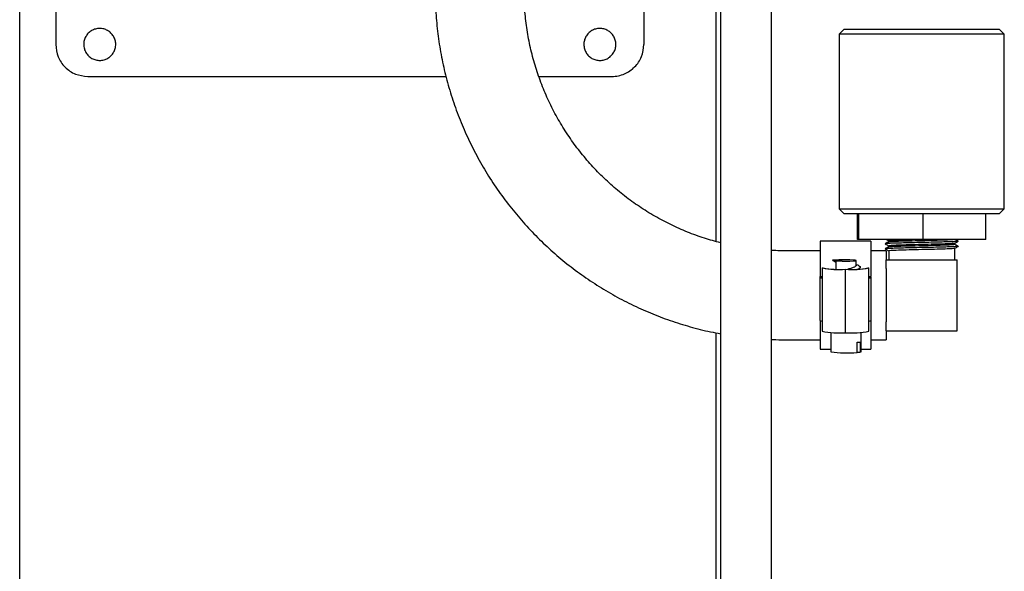
# Model space of a CAD drawing. Units: inches. Extents: x 0.2 to 16.7, y -10.9 to 10.7.
# Drawn here: x 2.8 to 3, y -10 to -9.9 of the extents above; entities that cross this region are included whole.
import ezdxf

# ---------------------------------------------------------------- set-up
doc = ezdxf.new("R2010")
doc.units = ezdxf.units.IN
doc.header["$MEASUREMENT"] = 0

msp = doc.modelspace()

# ---------------------------------------------------------------- linework, layer by layer
at = {"color": 7, "linetype": 'Continuous', "lineweight": 25}
for p, q in [((2.950241263999999, -10.66144398371869), (2.950241263999999, -9.161444014018691)), ((2.964130241299998, -10.66144398371869), (2.964130241299998, -9.161444014018691)), ((2.984008494699998, -9.89902763561869), (2.982619544799999, -9.900416455118691)), ((2.982619544799999, -9.900416455118691), (2.982619544799999, -9.948194297318693)), ((3.027758460399998, -9.900416455118691), (2.982619544799999, -9.900416455118691)), ((2.984008494699998, -9.89902763561869), (3.026369640899999, -9.89902763561869)), ((3.027758460399998, -9.900416455118691), (3.026369640899999, -9.89902763561869)), ((3.027758460399998, -9.948194297318693), (3.027758460399998, -9.900416455118691)), ((2.777231742599998, -9.91199438361869), (2.875186735499998, -9.91199438361869)), ((2.900536309299998, -9.91199438361869), (2.920495000199997, -9.91199438361869)), ((2.982619544799999, -9.948194297318693), (2.984008494699998, -9.94958311681869)), ((2.982619544799999, -9.948194297318693), (3.027758460399998, -9.948194297318693)), ((3.026369640899999, -9.94958311681869), (3.027758460399998, -9.948194297318693)), ((3.026369640899999, -9.94958311681869), (2.984008494699998, -9.94958311681869)), ((2.987652695499998, -9.95652760551869), (2.987652695499998, -9.94958311681869)), ((2.988008602499997, -9.95652760551869), (2.988008602499997, -9.94958311681869)), ((3.005545039899998, -9.95652760551869), (3.005545039899998, -9.94958311681869)), ((3.022725439999999, -9.95652760551869), (3.022725439999999, -9.94958311681869)), ((2.991300155599998, -9.957048429118693), (2.977411308699997, -9.957048429118693)), ((2.977411308699997, -9.957048429118693), (2.977411308699997, -9.966699114618692)), ((2.988008602499997, -9.95652760551869), (2.987652695499998, -9.95652760551869)), ((3.005545039899998, -9.95652760551869), (2.988008602499997, -9.95652760551869)), ((2.991300155599998, -9.957048429118693), (2.991300155599998, -9.966699114618692)), ((2.996161219499998, -9.95690919511869), (2.996161219499998, -9.957165109218693)), ((3.022725439999999, -9.95652760551869), (3.005545039899998, -9.95652760551869)), ((3.015115809399999, -9.95703682621869), (3.015161047399998, -9.95704438761869)), ((2.977411308699997, -9.95965254711869), (2.967689050599999, -9.95965254711869)), ((2.995466874899998, -9.95965254711869), (2.991300155599998, -9.95965254711869)), ((2.995216957799999, -9.95773886261869), (2.995263108399998, -9.957746684718693)), ((2.995216957799999, -9.959127812518691), (2.995263108399998, -9.95913563461869)), ((2.995466874899998, -9.95965254711869), (2.995466874899998, -9.962083144218692)), ((2.996161219499998, -9.958298014618691), (2.996161219499998, -9.958553928718693)), ((2.996161219499998, -9.959686964518692), (2.996161219499998, -9.962083144218692)), ((3.014216785699999, -9.957863625618693), (3.014216785699999, -9.95760771151869)), ((3.014216785699999, -9.962083144218692), (3.014216785699999, -9.958996661418691)), ((3.015115809399999, -9.958425645818693), (3.015161047399998, -9.958433337518692)), ((2.981728864699997, -9.962295124018691), (2.981703964299998, -9.96231741711869)), ((2.982006028899997, -9.96239342211869), (2.981703964299998, -9.96262938981869)), ((2.981703964299998, -9.962628998718692), (2.981703964299998, -9.964658711518691)), ((2.987245553599999, -9.963615239118692), (2.987245553599999, -9.96231741711869)), ((2.995466874899998, -9.96451374131869), (2.995466874899998, -9.962083144218692)), ((2.995466874899998, -9.962083144218692), (3.014911260599998, -9.962083144218692)), ((3.014911260599998, -9.981527530018692), (3.014911260599998, -9.962083144218692)), ((2.977943865499999, -9.964337482618692), (2.977943865499999, -9.981666894318693)), ((2.977960031199999, -9.964310626718692), (2.978242801299999, -9.964307497818691)), ((2.978242801299999, -9.964367337118691), (2.978242801299999, -9.964307497818691)), ((2.984370659399998, -9.964687392718691), (2.984340674499999, -9.964687392718691)), ((2.984355666999997, -9.982033621918692), (2.984355666999997, -9.96470421031869)), ((2.990468662999998, -9.964307497818691), (2.990751302699998, -9.964310626718692)), ((2.990468662999998, -9.964367337118691), (2.990468662999998, -9.964307497818691)), ((2.990767598799998, -9.981666894318693), (2.990767598799998, -9.964337482618692)), ((2.995466874899998, -9.96451374131869), (2.995466874899998, -9.979097063218692)), ((2.977365679599998, -9.96685933801869), (2.977365679599998, -9.97870347961869)), ((2.977411308699997, -9.96681292661869), (2.977411308699997, -9.966699114618692)), ((2.977411308699997, -9.966699114618692), (2.977943865499999, -9.966699114618692)), ((2.977687038799997, -9.96681292661869), (2.977943865499999, -9.96681292661869)), ((2.977687038799997, -9.966814882218692), (2.977687038799997, -9.96681292661869)), ((2.977687038799997, -9.966814882218692), (2.977687038799997, -9.966903663418691)), ((2.990767598799998, -9.966699114618692), (2.991300155599998, -9.966699114618692)), ((2.990767598799998, -9.96681292661869), (2.991024295099999, -9.96681292661869)), ((2.991024295099999, -9.966814882218692), (2.991024295099999, -9.96681292661869)), ((2.991024295099999, -9.966814882218692), (2.991024295099999, -9.966903663418691)), ((2.991300155599998, -9.96681292661869), (2.991300155599998, -9.966699114618692)), ((2.991345784699998, -9.97870347961869), (2.991345784699998, -9.96685933801869)), ((2.977411308699997, -9.97874989101869), (2.977411308699997, -9.986562375518691)), ((2.991300155599998, -9.97874989101869), (2.991300155599998, -9.986562375518691)), ((2.995466874899998, -9.981527530018692), (2.995466874899998, -9.979097063218692)), ((2.995466874899998, -9.981527530018692), (2.995466874899998, -9.983956301918692)), ((2.995466874899998, -9.981527530018692), (3.014911260599998, -9.981527530018692)), ((2.967689050599999, -9.983956301918692), (2.967689050599999, -9.98395812711869)), ((2.967689050599999, -9.98395812711869), (2.977411308699997, -9.98395812711869)), ((2.980308104799999, -9.981957486518692), (2.980308104799999, -9.987271842918691)), ((2.988641412999998, -9.987271842918691), (2.988641412999998, -9.98194588371869)), ((2.991300155599998, -9.98395812711869), (2.995466874899998, -9.98395812711869)), ((2.995466874899998, -9.983956301918692), (2.995466874899998, -9.98395812711869)), ((2.977411308699997, -9.986562375518691), (2.980308104799999, -9.986562375518691)), ((2.987561698099999, -9.98744080091869), (2.987561698099999, -9.98466811591869)), ((2.988362945099999, -9.984589503518691), (2.988362945099999, -9.987362318918692)), ((2.988641412999998, -9.986562375518691), (2.991300155599998, -9.986562375518691)), ((2.987561698099999, -9.987332334018692), (2.988362945099999, -9.987362318918692))]:
    msp.add_line(p, q, dxfattribs=at)
at = {"color": 7, "linetype": 'Continuous', "lineweight": 25, "flags": 128}
for points in [[(2.981959487199999, -9.962387555518692), (2.982515510399997, -9.962435792018692), (2.983414403799998, -9.962472034618692), (2.984474693699999, -9.962484810718692), (2.985535114099998, -9.962472034618692), (2.986434007399998, -9.962435792018692), (2.987034616699999, -9.962381428218691), (2.987245553599999, -9.96231741711869), (2.987034616699999, -9.962253406018693), (2.986434007399998, -9.962199172518691), (2.985535114099998, -9.962162930018692), (2.984474693699999, -9.96215015381869), (2.983414403799998, -9.962162930018692), (2.982515510399997, -9.962199172518691), (2.981914901099998, -9.962253406018693), (2.981876442299997, -9.96225940291869)], [(2.977943865499999, -9.966974453718692), (2.977925483499998, -9.966971064118692), (2.977810367699998, -9.966945642118691), (2.977724845799999, -9.966919829118691), (2.977669699699998, -9.96689375531869), (2.977644929699998, -9.96686742081869), (2.977650665899999, -9.966841086318691), (2.977687038799997, -9.966814882218692)], [(2.990767598799998, -9.966974453718692), (2.990785850399998, -9.966971064118692), (2.990901096499998, -9.966945642118691), (2.990986488099997, -9.966919829118691), (2.991041764499998, -9.96689375531869), (2.991066534599998, -9.96686742081869), (2.991060667999998, -9.966841086318691), (2.991024295099999, -9.966814882218692)], [(2.988641412999998, -9.987271842918691), (2.988633851599998, -9.987286965718692), (2.988362945099999, -9.987362318918692)]]:
    msp.add_lwpolyline(points, dxfattribs=at)
at = {"color": 7, "linetype": 'Continuous', "lineweight": 25}
for centre, radius, start, end in [((2.982558864899998, -9.941741259018691), 0.0230331419289698, 258.4828296142016, 274.4741562308014), ((2.982602404799998, -9.943459306818692), 0.0212991364428856, 258.1889680772015, 274.6812418889015), ((2.986152468999999, -9.941741259018691), 0.0230331419289737, 265.5258437691993, 281.5171703857966), ((2.986108958299999, -9.94345827931869), 0.0213001629004407, 265.3189054129999, 281.8107325866986), ((2.977762139499998, -9.966718338718692), 0.000363358180032, 195.0888171265618, 302.9986190783638), ((2.990949276199999, -9.966718334718692), 0.0003634060842329, 236.9909024516007, 344.9125700132506), ((2.977932654399998, -9.97780688541869), 0.0010608212486682, 237.6921728387749, 271.4788084214404), ((2.990778859399999, -9.977807086618693), 0.0010606247594377, 268.5112004526741, 302.3113789730574), ((2.982627951399998, -9.95600592621869), 0.0260849754913388, 259.6552700214024, 273.7977159990015), ((2.986083293499998, -9.95600270521869), 0.0260881834844036, 266.2029475362011, 280.3439336175002), ((2.987009090899997, -9.97491312871869), 0.009770626965659, 273.2422649872066, 277.9647420607041), ((2.984676558799999, -9.955515987618693), 0.0320549175299814, 262.1673397029982, 275.163960098101)]:
    msp.add_arc(centre, radius, start, end, dxfattribs=at)
for points, knots in [([(2.948928971018933, -9.570236577570792), (2.948928971018933, -9.570377290821494), (2.948928971018933, -9.570658717303292), (2.948928971018931, -9.572931542756361), (2.948928971018933, -9.576549125560696), (2.948928971018931, -9.581628893441785), (2.948928971018933, -9.588113319684641), (2.948928971018931, -9.59598437193689), (2.948928971018933, -9.605205887224574), (2.948928971018933, -9.615738718853887), (2.948928971018931, -9.627537810768047), (2.948928971018933, -9.640552758954733), (2.948928971018933, -9.654727520799256), (2.948928971018933, -9.670001665793915), (2.948928971018933, -9.68630963592609), (2.948928971018933, -9.703581788890762), (2.948928971018933, -9.72174389548638), (2.948928971018933, -9.740718438704523), (2.948928971018931, -9.760424042052843), (2.948928971018931, -9.780776385643069), (2.948928971018933, -9.801688118168482), (2.948928971018931, -9.823069987685049), (2.948928971018931, -9.844830111366196), (2.948928971018931, -9.866875982024496), (2.948928971018933, -9.889110874943416), (2.948928971018933, -9.911448197014785), (2.948928971018931, -9.933760134703558), (2.948928971018935, -9.949010773043309), (2.948928971018933, -9.956724235825199), (2.948928971018933, -9.957096013722758)], [0, 0, 0, 0, 0.038386764780631, 0.0767735242127225, 0.1151603778449901, 0.1535471123503192, 0.1919338563970127, 0.2303206243441371, 0.2687074336629124, 0.3070942667940699, 0.3454810519703359, 0.3838677955531052, 0.4222545954538744, 0.460641292275805, 0.4990280657056065, 0.5374148656063757, 0.575801609189145, 0.6141883943654111, 0.6525752274965686, 0.6909620463913693, 0.7293487489304031, 0.7677354929770966, 0.8061223366214441, 0.8445090796840163, 0.8828958391161078, 0.9212826002300056, 0.9596693613439033, 0.9980561207759948, 1, 1, 1, 1]), ([(2.768482818511249, -9.689301418419884), (2.768482818511249, -9.694298624528322), (2.768482818511247, -9.70429300057112), (2.768482818511249, -9.720152945483179), (2.768482818511249, -9.736584114076571), (2.768482818511247, -9.753598642227349), (2.768482818511249, -9.77112359688828), (2.768482818511247, -9.78910657012404), (2.768482818511249, -9.80748772879841), (2.768482818511247, -9.826207550337813), (2.768482818511249, -9.845204889343403), (2.768482818511247, -9.864418427062358), (2.768482818511249, -9.883783185639935), (2.768482818511247, -9.896757856141058), (2.768482818511247, -9.903245198774929)], [0, 0, 0, 0, 0.0833336419307181, 0.1666666806208669, 0.2500002941833858, 0.3333333413169605, 0.4166667225828816, 0.5000002615333345, 0.583333395009808, 0.6666667670325398, 0.7500004368799584, 0.8333336347960556, 0.9166667225555515, 1, 1, 1, 1]), ([(2.929243924348198, -9.689301418419884), (2.929243924348198, -9.694298624528322), (2.929243924348198, -9.70429300057112), (2.929243924348198, -9.720152945483179), (2.929243924348198, -9.736584114076571), (2.929243924348196, -9.753598642227349), (2.929243924348198, -9.77112359688828), (2.929243924348196, -9.78910657012404), (2.929243924348198, -9.80748772879841), (2.929243924348196, -9.826207550337813), (2.929243924348198, -9.845204889343403), (2.929243924348196, -9.864418427062358), (2.929243924348198, -9.883783185639935), (2.929243924348196, -9.896757856141058), (2.929243924348198, -9.903245198774929)], [0, 0, 0, 0, 0.0833336419307181, 0.1666666806208669, 0.2500002941833858, 0.3333333413169605, 0.4166667225828816, 0.5000002615333345, 0.583333395009808, 0.6666667670325398, 0.7500004368799584, 0.8333336347960556, 0.9166667225555515, 1, 1, 1, 1]), ([(2.758640229991448, -9.911443966284292), (2.758640229991448, -9.904961932765783), (2.758640229991448, -9.891997881541933), (2.758640229991448, -9.872619178829943), (2.758640229991448, -9.853375033971655), (2.758640229991448, -9.83433214583519), (2.758640229991448, -9.815556470653075), (2.758640229991448, -9.797113206276798), (2.758640229991448, -9.779065890420462), (2.758640229991448, -9.761478482730798), (2.758640229991448, -9.744406870141095), (2.758640229991448, -9.727928556573286), (2.758640229991448, -9.712032873987123), (2.758640229991448, -9.702029197988633), (2.758640229991448, -9.697027338058291)], [0, 0, 0, 0, 0.0833333343011373, 0.1666664653075202, 0.2499999059794888, 0.3333332630505031, 0.4166664835419687, 0.5000000758858936, 0.5833334220821978, 0.6666663810065847, 0.7499999609964316, 0.8333330620868573, 0.9166661656588843, 1, 1, 1, 1]), ([(2.872202983290016, -9.888484705585704), (2.872213955391594, -9.889562518687292), (2.872244411912252, -9.892554328119761), (2.872570289131986, -9.897453408129888), (2.873277712470786, -9.903154915438826), (2.874331841408138, -9.908803645925524), (2.875721989092874, -9.91437887116956), (2.877445497623009, -9.919860384861728), (2.879495336429352, -9.925228351438392), (2.881864053310437, -9.930463510299806), (2.88454355145142, -9.935546676703453), (2.887523678054773, -9.940459678999645), (2.890793879314133, -9.94518460402142), (2.894342226061243, -9.94970442076778), (2.898155921430137, -9.954002735742108), (2.902221254286257, -9.95806399663827), (2.906523394484626, -9.961873553530463), (2.911046767609783, -9.965417703270894), (2.915775126281734, -9.968683469171424), (2.920691282121963, -9.971659018566726), (2.925777412935313, -9.974334025701303), (2.931015458461168, -9.976697066559591), (2.936385262879632, -9.97874589994537), (2.941871630476017, -9.980450247707761), (2.946497558062113, -9.981645615814124), (2.949312203628102, -9.982142773037573), (2.950241264007358, -9.982306875077331)], [0, 0, 0, 0, 0.0244213357844952, 0.0677891024389366, 0.1111625665340882, 0.1545350524432663, 0.1979087862440788, 0.2412808867675376, 0.2846541781898716, 0.3280271704106201, 0.3713998306783068, 0.4147736032884203, 0.4581468122149782, 0.5015193148505851, 0.5448930162456852, 0.5882658169429517, 0.6316393810891148, 0.6750129353396267, 0.7183863851377669, 0.7617601797858264, 0.8051335199254324, 0.848507429308914, 0.891881467382123, 0.9352554360628671, 0.9786290644004566, 1, 1, 1, 1]), ([(2.950241264007358, -9.957470041994544), (2.948754758740121, -9.957069058370497), (2.945671784912191, -9.956237428610674), (2.941118258447393, -9.954565152276508), (2.936579489588857, -9.952561177158788), (2.93219362798906, -9.950238665866955), (2.927979601714338, -9.947618365510476), (2.923958137827846, -9.944710838371542), (2.920149178804975, -9.94153022446022), (2.91657075010586, -9.938092363349163), (2.913240356241355, -9.934413800799707), (2.910174371693959, -9.930512193855336), (2.907387481898809, -9.926406666278027), (2.904892943800881, -9.922117245284046), (2.90270360184423, -9.917664348267987), (2.900829224954508, -9.913070050225045), (2.899279664897444, -9.908356271198812), (2.89806179263728, -9.903546227146954), (2.897181813915507, -9.898662917901309), (2.896654432343045, -9.893816906516047), (2.896513636191905, -9.890415837783213), (2.896508925245561, -9.888667439185223), (2.896508432881758, -9.888484705585704)], [0, 0, 0, 0, 0.0490342502715887, 0.1016957784080634, 0.1543564921377514, 0.2070160055140488, 0.25967786570545, 0.3123386564579708, 0.3650005040517522, 0.4176617918406691, 0.470323330382898, 0.522984996315824, 0.5756467745128756, 0.628308704551341, 0.6809711496966733, 0.733633918479613, 0.7862956250799462, 0.8389591217703716, 0.8916206550892489, 0.94428426830304, 0.9941768792228287, 1, 1, 1, 1]), ([(2.777196021559286, -9.900389468801606), (2.776968831016086, -9.900697869088976), (2.776514412140225, -9.90131472096111), (2.776170773852003, -9.902421669160276), (2.77608700959896, -9.903577686868754), (2.776284974511805, -9.904317810347141), (2.776383953903323, -9.904687860627696)], [0, 0, 0, 0, 0.2499814169445909, 0.5000044142440823, 0.7500099480829318, 1, 1, 1, 1]), ([(2.781324542755145, -9.898943417358364), (2.78094386973499, -9.89890092441036), (2.780182461331242, -9.898815931552974), (2.779052015875569, -9.899071656894755), (2.778008954824953, -9.899577110094434), (2.777467005905001, -9.900118675980046), (2.777196021559286, -9.900389468801606)], [0, 0, 0, 0, 0.2499766847727009, 0.4999943217661301, 0.7499880402322161, 1, 1, 1, 1]), ([(2.784641126663907, -9.901795888110083), (2.784487598734506, -9.901444930687308), (2.784180531673226, -9.900742990233432), (2.78339369076541, -9.899892009912907), (2.782434559791552, -9.899241263724548), (2.781694568946488, -9.899042704984474), (2.781324542755145, -9.898943417358364)], [0, 0, 0, 0, 0.2499913717756099, 0.5000009846816865, 0.7499797023878804, 1, 1, 1, 1]), ([(2.9138976838515, -9.900389468801606), (2.913670493308299, -9.900697869088976), (2.913216074432437, -9.90131472096111), (2.912872436144216, -9.902421669160276), (2.912788671891175, -9.903577686868754), (2.912986636804019, -9.904317810347141), (2.913085616195538, -9.904687860627696)], [0, 0, 0, 0, 0.2499814169445909, 0.5000044142440823, 0.7500099480829318, 1, 1, 1, 1]), ([(2.91802620504736, -9.898943417358364), (2.917645532027203, -9.89890092441036), (2.916884123623456, -9.898815931552974), (2.915753678167784, -9.899071656894755), (2.914710617117166, -9.899577110094434), (2.914168668197215, -9.900118675980046), (2.9138976838515, -9.900389468801606)], [0, 0, 0, 0, 0.2499766847727009, 0.4999943217661301, 0.7499880402322161, 1, 1, 1, 1]), ([(2.921342788956121, -9.901795888110083), (2.92118926102672, -9.901444930687308), (2.920882193965438, -9.900742990233432), (2.920095353057624, -9.899892009912907), (2.919136222083765, -9.899241263724548), (2.918396231238701, -9.899042704984474), (2.91802620504736, -9.898943417358364)], [0, 0, 0, 0, 0.2499913717756099, 0.5000009846816865, 0.7499797023878804, 1, 1, 1, 1]), ([(2.768482818511247, -9.903245198774929), (2.768615331174773, -9.904391613960026), (2.768880409884202, -9.906684906160535), (2.770900975766697, -9.909579187892248), (2.77379545736312, -9.91159695198596), (2.776085903760173, -9.911861858943876), (2.777231742628114, -9.911994383629526)], [0, 0, 0, 0, 0.2501276382211705, 0.500356039697828, 0.7500437161143049, 1, 1, 1, 1]), ([(2.783829059007944, -9.906094410305041), (2.784056246528673, -9.905785964509466), (2.784510637652893, -9.905169051083224), (2.784854302482275, -9.904062124526465), (2.784938057196019, -9.902906107959936), (2.784740108912287, -9.902165981600142), (2.784641126663907, -9.901795888110083)], [0, 0, 0, 0, 0.2499994683363478, 0.500016634312666, 0.7499878414946497, 1, 1, 1, 1]), ([(2.92049500023133, -9.911994383629526), (2.921097188095883, -9.911958365784695), (2.92228225703704, -9.911887484865716), (2.924491419779558, -9.911164908554717), (2.926871253050512, -9.909543134612658), (2.928854100184667, -9.90665281968074), (2.929113703658086, -9.904383513911611), (2.929243924348198, -9.903245198774929)], [0, 0, 0, 0, 0.1318837317948585, 0.2595391298856863, 0.504977100138838, 0.7516896719771796, 0.9999999999999999, 0.9999999999999999, 0.9999999999999999, 0.9999999999999999]), ([(2.920530721300159, -9.906094410305041), (2.920757908820887, -9.905785964509466), (2.921212299945108, -9.905169051083224), (2.921555964774488, -9.904062124526465), (2.921639719488233, -9.902906107959936), (2.921441771204501, -9.902165981600142), (2.921342788956121, -9.901795888110083)], [0, 0, 0, 0, 0.2499994683363478, 0.500016634312666, 0.7499878414946497, 1, 1, 1, 1]), ([(2.776383953903323, -9.904687860627696), (2.776537481832724, -9.905038818050471), (2.776844548894006, -9.905740758504347), (2.777631389801822, -9.906591738824872), (2.778590520775678, -9.907242485013235), (2.779330511620742, -9.907441043753309), (2.779700537812085, -9.907540331379415)], [0, 0, 0, 0, 0.2499913717756099, 0.5000009846816865, 0.7499797023878804, 1, 1, 1, 1]), ([(2.779700537812085, -9.907540331379415), (2.780081210481445, -9.907582823942555), (2.780842618183543, -9.907667816030141), (2.781973068902088, -9.90741209646238), (2.783016083499158, -9.906906634142864), (2.783558067454248, -9.906365151302012), (2.783829059007944, -9.906094410305041)], [0, 0, 0, 0, 0.2499814402473784, 0.5000038334945468, 0.7500023077593537, 1, 1, 1, 1]), ([(2.913085616195538, -9.904687860627696), (2.913239144124939, -9.905038818050471), (2.913546211186221, -9.905740758504347), (2.914333052094035, -9.906591738824872), (2.915292183067891, -9.907242485013235), (2.916032173912956, -9.907441043753309), (2.916402200104299, -9.907540331379415)], [0, 0, 0, 0, 0.2499913717756099, 0.5000009846816865, 0.7499797023878804, 1, 1, 1, 1]), ([(2.916402200104299, -9.907540331379415), (2.916782872773657, -9.907582823942555), (2.917544280475756, -9.907667816030141), (2.918674731194303, -9.90741209646238), (2.919717745791372, -9.906906634142864), (2.92025972974646, -9.906365151302012), (2.920530721300159, -9.906094410305041)], [0, 0, 0, 0, 0.2499814402473784, 0.5000038334945468, 0.7500023077593537, 1, 1, 1, 1]), ([(2.758640229991448, -10.23356587473415), (2.758640229991448, -10.22532872730234), (2.758640229991448, -10.20885444697749), (2.758640229991448, -10.18347121738933), (2.758640229991448, -10.15765225002313), (2.758640229991448, -10.13139140618126), (2.758640229991448, -10.10474845377073), (2.758640229991446, -10.07776623553291), (2.758640229991448, -10.05049312321352), (2.758640229991448, -10.02297651894862), (2.758640229991448, -9.995264725938629), (2.758640229991448, -9.967406099951994), (2.758640229991448, -9.93944954648737), (2.758640229991448, -9.920779145588977), (2.758640229991448, -9.911443966284292)], [0, 0, 0, 0, 0.0833333160330466, 0.1666664849808829, 0.2500000576153159, 0.3333331586023173, 0.416666454515225, 0.5000000871317094, 0.5833334476127693, 0.6666665198044239, 0.7499999306303706, 0.8333332099308007, 0.9166667937180678, 1, 1, 1, 1]), ([(2.996255997626417, -9.957107877289413), (2.996083820893629, -9.957211819932212), (2.99573949921097, -9.957419686030548), (2.995395212553271, -9.957627609698648), (2.995223085114263, -9.957731561936406)], [0, 0, 0, 0, 0.5000461529433429, 1, 1, 1, 1]), ([(3.015114896803841, -9.95705220978434), (3.015055703238266, -9.95706836138628), (3.01492670007841, -9.957103561287934), (3.013913465393712, -9.957161586924897), (3.012323301668586, -9.957218033918835), (3.010232136468725, -9.957274507936603), (3.007799723019241, -9.957335226492024), (3.00518904534885, -9.957391677062933), (3.00257837121605, -9.957448201897257), (3.000145977151503, -9.957508712170029), (2.998054735847278, -9.957565167927957), (2.996464450134615, -9.957621883986633), (2.995450785821919, -9.957679699396358), (2.995321668498658, -9.957714963457775), (2.995262326142431, -9.957731170829813)], [0, 0, 0, 0, 0.0731234898450378, 0.1593612609418325, 0.2441262076393455, 0.3288888123996361, 0.4151247812845675, 0.4998919335595445, 0.584654854432709, 0.6708907262326965, 0.7556567146608193, 0.8404217551841343, 0.9266577960969912, 0.9999999999999999, 0.9999999999999999, 0.9999999999999999, 0.9999999999999999]), ([(2.995510418091266, -9.956527605474243), (2.995572212505609, -9.956564239839274), (2.995789137263396, -9.9566928420899), (2.996006077820185, -9.956821417938919), (2.996161219462042, -9.95691336694382)], [0, 0, 0, 0, 0.2848656602019932, 1, 1, 1, 1]), ([(3.006555789753449, -9.956527605474243), (3.006102140477092, -9.956539031187475), (3.004501816638552, -9.95657933730546), (3.001630098848072, -9.956648734309663), (2.998658752498669, -9.956735539820741), (2.996567777225975, -9.95682237153401), (2.996296739595513, -9.95688025375043), (2.996161219462042, -9.956909195140163)], [0, 0, 0, 0, 0.0900035769809732, 0.3175026993376708, 0.544998771215205, 0.772497172628098, 1, 1, 1, 1]), ([(2.996229793484684, -9.957160546310604), (2.996356101573268, -9.95713447165907), (2.99662270102341, -9.957079435692336), (2.998660139221773, -9.956995456656681), (3.001639656145226, -9.956908849446723), (3.005186700207377, -9.956821967181355), (3.008747596023403, -9.956735151130701), (3.011685692033357, -9.956648341613494), (3.013486672289419, -9.956579087772496), (3.013729925833472, -9.95653890140569), (3.01379830164289, -9.956527605474243)], [0, 0, 0, 0, 0.1234790269860847, 0.2606281281535516, 0.3977756999917069, 0.5349252357855016, 0.6720747715792962, 0.8092266863346491, 0.9463757875021159, 1, 1, 1, 1]), ([(3.014209876147605, -9.957611883318943), (3.014367356981497, -9.957518531163942), (3.01468229963638, -9.957331838124485), (3.014997299335125, -9.957145241650998), (3.015154789676329, -9.957051949046612)], [0, 0, 0, 0, 0.5000301846991215, 1, 1, 1, 1]), ([(3.015155050414057, -9.957037086996078), (3.014982876432853, -9.956933139877378), (3.014701583258624, -9.956763313898062), (3.014420291427287, -9.956593485336548), (3.014311172755194, -9.956527605474246)], [0, 0, 0, 0, 0.6120801959589575, 1, 1, 1, 1]), ([(2.967689050597189, -9.95965254715243), (2.966885028459474, -9.959653001857067), (2.96569701875794, -9.959653673721057), (2.964512953864521, -9.95956227877037), (2.964130241338486, -9.959532738166104)], [0, 0, 0, 0, 0.6767807844295854, 0.9999999999999999, 0.9999999999999999, 0.9999999999999999, 0.9999999999999999]), ([(2.996255997626417, -9.958496827170073), (2.996083825702334, -9.958600777777487), (2.995739532864224, -9.958808648194463), (2.99539521735978, -9.959016480627696), (2.995223085114263, -9.959120381448201)], [0, 0, 0, 0, 0.5000740794575577, 1, 1, 1, 1]), ([(2.995223345851993, -9.95774642398694), (2.995380836258947, -9.957839716475185), (2.995693489212146, -9.95802492249836), (2.996006085190912, -9.958210225027145), (2.996161219462042, -9.958302186455615)], [0, 0, 0, 0, 0.5037227550302983, 1, 1, 1, 1]), ([(2.995223345851993, -9.959135243498736), (2.995380831459087, -9.959228587543265), (2.995693456107642, -9.959413884788223), (2.996006080531892, -9.959599182770134), (2.996161219462042, -9.959691136336271)], [0, 0, 0, 0, 0.5037530080315487, 1, 1, 1, 1]), ([(3.015114896803841, -9.958441159665), (3.015055703405194, -9.958457325793518), (3.014926700687722, -9.958492557332129), (3.013913463427082, -9.958550314384318), (3.012323302826909, -9.958607031132988), (3.010232138120283, -9.958663489126288), (3.00779972104924, -9.95872400035207), (3.005189045834138, -9.958780519214312), (3.002578369246104, -9.958836975759642), (3.000145978803147, -9.958897693363397), (2.998054737005553, -9.958954165138664), (2.996464448168391, -9.959010611470045), (2.995450786432873, -9.95906869559781), (2.9953216686663, -9.959103927930716), (2.995262326142431, -9.959120120710473)], [0, 0, 0, 0, 0.0731234898449034, 0.1593611638586245, 0.2441262043817837, 0.3288888091419185, 0.4151246809417474, 0.4998918332165685, 0.5846547540895772, 0.6708907229743502, 0.7556567114023172, 0.8404216580996743, 0.9266577960971262, 1, 1, 1, 1]), ([(3.014151340527517, -9.957611883318943), (3.014024627486132, -9.957638037966888), (3.01375785546219, -9.957693101978382), (3.011717993317808, -9.957777198378018), (3.008739016661977, -9.95786401312963), (3.005188716701936, -9.957950846398528), (3.001640168396673, -9.958037654583542), (2.998656068674922, -9.9581245409995), (2.996568447695548, -9.95821114566736), (2.996296963128042, -9.958269058127186), (2.996161219462042, -9.958298014651955)], [0, 0, 0, 0, 0.1144517309282614, 0.240957991143414, 0.3674668466105823, 0.4939735077248356, 0.620480168839089, 0.7469851336569796, 0.8734912786180059, 1, 1, 1, 1]), ([(3.014151340527517, -9.959000702830739), (3.014024627585117, -9.95902690863678), (3.013757855910702, -9.95908208032347), (3.011717994995969, -9.959166184708959), (3.008739014682185, -9.959252788818599), (3.005188716907872, -9.959339674542324), (3.001640168474571, -9.959426483416227), (2.998656067251176, -9.959513314622793), (2.99656844855595, -9.959600139574025), (2.996296963373622, -9.959658022692068), (2.996161219462042, -9.959686964532615)], [0, 0, 0, 0, 0.1144518330611812, 0.2409580786856522, 0.3674668043100908, 0.4939734508336163, 0.6204800973571418, 0.7469850475845004, 0.8734912932089713, 1, 1, 1, 1]), ([(2.996229793484684, -9.9585493658224), (2.996356088365694, -9.958523342249961), (2.996622660080535, -9.958468414067), (2.998660328075921, -9.958384444000142), (3.001638954715208, -9.958297621107405), (3.005189311081905, -9.958210810422504), (3.008737851743879, -9.958123923628861), (3.011722052607455, -9.958037325609961), (3.013809713038546, -9.957950438609878), (3.014081094257582, -9.957892563385329), (3.014216785697416, -9.95786362559598)], [0, 0, 0, 0, 0.1139602109956759, 0.2405368184809201, 0.3671121298485612, 0.4936891384558371, 0.6202661470631129, 0.7468452359276828, 0.8734218434129271, 1, 1, 1, 1]), ([(3.014209876147605, -9.959000702830739), (3.014367366510848, -9.958907410213286), (3.014682366341891, -9.958720813661408), (3.014997308864489, -9.958534120700346), (3.015154789676329, -9.958440768558404)], [0, 0, 0, 0, 0.4999696752980433, 1, 1, 1, 1]), ([(3.015155050414057, -9.958426036876734), (3.014982870680294, -9.958322099273499), (3.014670087455032, -9.958133285305344), (3.014357362841535, -9.957944373939718), (3.014216785697416, -9.957859453792324)], [0, 0, 0, 0, 0.5504762399478453, 1, 1, 1, 1]), ([(2.983419097030499, -9.962162799635259), (2.983109064735716, -9.962163314354044), (2.982487614160767, -9.962164346092639), (2.981555248707101, -9.96218976346173), (2.981065659585303, -9.962219145250092), (2.980796727324336, -9.962235284723832)], [0, 0, 0, 0, 0.3097222391377523, 0.6208290775730292, 1, 1, 1, 1]), ([(2.980796727324336, -9.962235284723832), (2.980830651984745, -9.962260123555534), (2.980896934220802, -9.962308653836654), (2.98141107006415, -9.962363023835735), (2.981857802094595, -9.962385848781615), (2.982006028909938, -9.962393422156275)], [0, 0, 0, 0, 0.4119578713993977, 0.8048861373965511, 1, 1, 1, 1]), ([(2.980867647986537, -9.962288866327075), (2.980994171382447, -9.962352128409368), (2.9812724592349, -9.962491273180941), (2.98155168713768, -9.962636243323363), (2.981703964251265, -9.962715302882323)], [0, 0, 0, 0, 0.4546493668149045, 1, 1, 1, 1]), ([(2.982006028909938, -9.962393422156275), (2.981891857445573, -9.962375849642843), (2.981663520442499, -9.962340705528018), (2.981712313169485, -9.962282805686876), (2.982054403075935, -9.962229981983654), (2.982645655900907, -9.962187064907457), (2.983170976756179, -9.962170583945873), (2.983419097030499, -9.962162799635259)], [0, 0, 0, 0, 0.2042953095614395, 0.4085800159164921, 0.6128653695061111, 0.817148034858779, 1, 1, 1, 1]), ([(2.987244901723365, -9.963614848046259), (2.9872451195357, -9.963615152247147), (2.987323864170508, -9.96372512851572), (2.987064970185905, -9.963939735172282), (2.986490907173112, -9.964256306093645), (2.985720455801255, -9.964508404298265), (2.985180728399001, -9.964642653652838), (2.985000862461513, -9.964687392693168)], [0, 0, 0, 0, 0.0007901239625349, 0.2856496739592353, 0.5714171356544226, 0.85717334646021, 1, 1, 1, 1]), ([(2.987997781914917, -9.96375851453476), (2.987789560766283, -9.963654080493413), (2.987535257060578, -9.963526533585284), (2.98728999727034, -9.96339844169669), (2.987245553567686, -9.963375230073606)], [0, 0, 0, 0, 0.8187892821288747, 1, 1, 1, 1]), ([(2.987953065394448, -9.96375590715747), (2.988003779413589, -9.96377514982407), (2.988349756000199, -9.963906425400708), (2.988439821075621, -9.96416317162561), (2.98833932750197, -9.964426573269954), (2.987971076764953, -9.964564715175552), (2.987901569693037, -9.964590789364692)], [0, 0, 0, 0, 0.0714344612836504, 0.4873337096961025, 0.9032345922822662, 1, 1, 1, 1]), ([(2.948928971018933, -9.98206347640761), (2.948928971018933, -9.987979206286361), (2.948928971018931, -10.00116599878612), (2.948928971018933, -10.02119417267799), (2.948928971018933, -10.04211313705441), (2.948928971018933, -10.06246350896029), (2.948928971018933, -10.08216960534938), (2.948928971018933, -10.10114400763069), (2.948928971018931, -10.11930614999875), (2.948928971018933, -10.13657830081031), (2.948928971018931, -10.15288626547953), (2.948928971018933, -10.16816053952599), (2.948928971018933, -10.18233531321573), (2.948928971018933, -10.19535010586199), (2.948928971018931, -10.20714922156957), (2.948928971018933, -10.2176820432393), (2.948928971018933, -10.22690356119564), (2.948928971018931, -10.23477461273283), (2.948928971018931, -10.24125903916729), (2.948928971018931, -10.24633880699704), (2.948928971018933, -10.24995638981511), (2.948928971018931, -10.25222921526457), (2.948928971018931, -10.25251064174685), (2.948928971018933, -10.25265135499779)], [0, 0, 0, 0, 0.0390897522061151, 0.0871352245241345, 0.1351809074386848, 0.1832262179141935, 0.231271801731775, 0.2793173255282355, 0.3273627972655999, 0.3754083394914878, 0.4234538485858824, 0.4714994535641507, 0.5195449957900385, 0.5675903041255518, 0.6156358279220122, 0.6636814117395937, 0.7117269657532108, 0.7597724679853978, 0.8078179403034172, 0.8558634006793102, 0.903909010156414, 0.9519545017310476, 1, 1, 1, 1]), ([(2.964130241338486, -9.983880427269892), (2.964265984385767, -9.983889350155348), (2.965450188376453, -9.983967192201604), (2.96663767940384, -9.983962384084677), (2.967689050597189, -9.983958127113034)], [0, 0, 0, 0, 0.1146280947785045, 0.9999999999999999, 0.9999999999999999, 0.9999999999999999, 0.9999999999999999])]:
    msp.add_open_spline(points, degree=3, knots=knots, dxfattribs=at)

doc.saveas('drawing.dxf')
